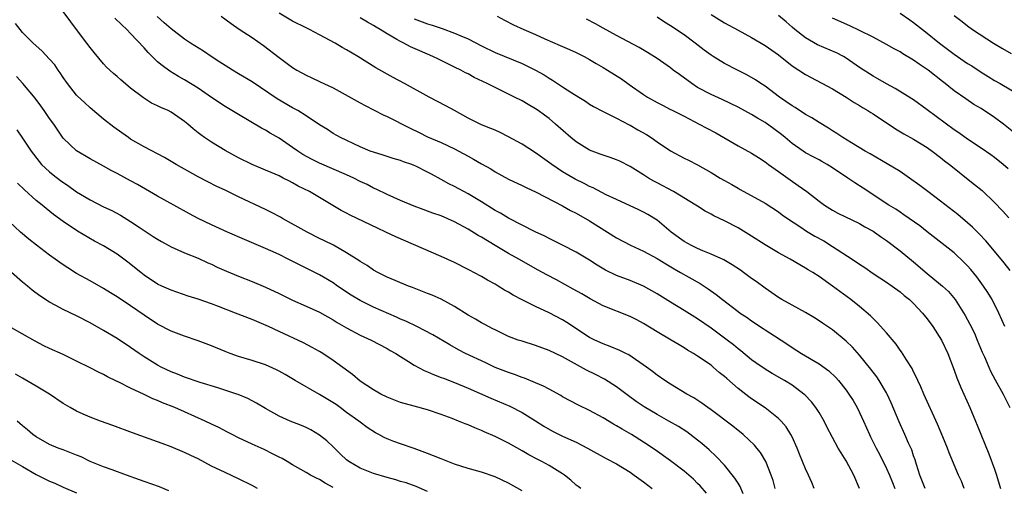
# Model space of a CAD drawing. Units: inches. Extents: x 2562000 to 2565000, y 1554000 to 1557000.
# Drawn here: x 2562401 to 2562546, y 1554551 to 1554620 of the extents above; entities that cross this region are included whole.
import ezdxf

# ---------------------------------------------------------------- set-up
doc = ezdxf.new("R2010")
doc.units = ezdxf.units.IN
doc.header["$MEASUREMENT"] = 0
doc.layers.add('LD25621554_2ft', color=134, linetype='Continuous')

msp = doc.modelspace()

# ---------------------------------------------------------------- linework, layer by layer
at = {"layer": 'LD25621554_2ft'}
for points, elevation in [([(2562512.51, 1554551), (2562512.2, 1554552.2), (2562511.92, 1554553), (2562511.09, 1554555), (2562510.32, 1554556.32), (2562509.79, 1554557), (2562509.42, 1554557.42), (2562507.76, 1554559), (2562506.22, 1554560.22), (2562503, 1554562.67), (2562502.53, 1554563), (2562501.65, 1554563.65), (2562500.42, 1554564.42), (2562499.38, 1554565), (2562497, 1554566.45), (2562496.16, 1554567), (2562495, 1554567.81), (2562494.34, 1554568.34), (2562493.45, 1554569), (2562490.8, 1554570.8), (2562490.37, 1554571), (2562489.47, 1554571.47), (2562488.06, 1554572.06), (2562487, 1554572.42), (2562485.75, 1554573), (2562485, 1554573.37), (2562481.62, 1554575.62), (2562481, 1554575.99), (2562479, 1554577.02), (2562477, 1554577.95), (2562475, 1554578.96), (2562473.67, 1554579.67), (2562473, 1554580.09), (2562472.4, 1554580.4), (2562471.47, 1554581), (2562471, 1554581.28), (2562469.87, 1554581.87), (2562469, 1554582.4), (2562467.87, 1554583), (2562467.29, 1554583.29), (2562467, 1554583.46), (2562465, 1554584.48), (2562463, 1554585.4), (2562456.29, 1554588.29), (2562454.8, 1554589), (2562453.56, 1554589.56), (2562449.51, 1554591.51), (2562449, 1554591.81), (2562448.21, 1554592.21), (2562445, 1554594.12), (2562443.48, 1554595), (2562441.82, 1554595.82), (2562441, 1554596.27), (2562440.52, 1554596.52), (2562439.62, 1554597), (2562439, 1554597.31), (2562437.8, 1554597.8), (2562437, 1554598.17), (2562435, 1554599), (2562433, 1554599.99), (2562431, 1554601.07), (2562429, 1554602.3), (2562427.95, 1554603), (2562427.39, 1554603.39), (2562427, 1554603.71), (2562426.27, 1554604.27), (2562425.46, 1554605), (2562425, 1554605.39), (2562423, 1554606.78), (2562422.57, 1554607), (2562421.46, 1554607.46), (2562421, 1554607.71), (2562420.11, 1554608.11), (2562418.89, 1554608.89), (2562417, 1554610.34), (2562415.54, 1554611.54), (2562415, 1554612.04), (2562414.48, 1554612.48), (2562413.44, 1554613.44), (2562413, 1554613.93), (2562411.58, 1554615.58), (2562411, 1554616.34), (2562410.52, 1554617), (2562409, 1554619), (2562408.13, 1554620.13), (2562407, 1554621.66)], 7666), ([(2562518.29, 1554551), (2562517.9, 1554551.9), (2562517.45, 1554553), (2562517, 1554553.91), (2562516.1, 1554556.1), (2562515.74, 1554557), (2562515, 1554558.64), (2562514.82, 1554559), (2562514.13, 1554560.13), (2562513.37, 1554561), (2562513, 1554561.37), (2562511, 1554562.95), (2562509, 1554564.29), (2562508.59, 1554564.59), (2562507, 1554565.83), (2562505.31, 1554567.31), (2562505, 1554567.6), (2562504.21, 1554568.21), (2562503.33, 1554569), (2562503, 1554569.26), (2562501, 1554570.63), (2562500.41, 1554571), (2562499.52, 1554571.52), (2562499, 1554571.86), (2562498.28, 1554572.28), (2562497.1, 1554573), (2562495, 1554574.22), (2562493, 1554575.43), (2562491.98, 1554575.98), (2562491, 1554576.48), (2562487, 1554578.08), (2562485.1, 1554579.1), (2562483.84, 1554579.84), (2562482.56, 1554580.56), (2562480.1, 1554581.9), (2562478.66, 1554582.66), (2562477.37, 1554583.37), (2562474.52, 1554585), (2562473, 1554585.82), (2562471, 1554587.01), (2562469, 1554588.22), (2562468.5, 1554588.5), (2562467, 1554589.41), (2562465, 1554590.49), (2562463, 1554591.38), (2562461.79, 1554591.79), (2562461, 1554592.09), (2562460.32, 1554592.32), (2562459, 1554592.81), (2562457, 1554593.65), (2562455, 1554594.55), (2562453.36, 1554595.36), (2562453, 1554595.51), (2562452.02, 1554596.02), (2562451, 1554596.51), (2562450.07, 1554597), (2562449, 1554597.49), (2562445, 1554599.21), (2562443.79, 1554599.79), (2562442.5, 1554600.5), (2562441.75, 1554601), (2562441, 1554601.55), (2562439, 1554602.89), (2562437.67, 1554603.67), (2562437, 1554604.09), (2562436.41, 1554604.41), (2562433, 1554606.41), (2562431, 1554607.61), (2562429, 1554608.95), (2562427, 1554610.32), (2562425, 1554611.55), (2562424.07, 1554612.07), (2562422.82, 1554612.82), (2562421.66, 1554613.66), (2562421, 1554614.23), (2562420.18, 1554615), (2562419.59, 1554615.59), (2562419, 1554616.27), (2562417, 1554618.41), (2562416.41, 1554619), (2562415.68, 1554619.68), (2562414.67, 1554620.67)], 7668), ([(2562524.99, 1554551), (2562524.13, 1554553), (2562523, 1554555.11), (2562522.27, 1554556.27), (2562521.85, 1554557), (2562520.16, 1554560.16), (2562519.74, 1554561), (2562519, 1554562.24), (2562518.53, 1554563), (2562517.86, 1554563.86), (2562516.88, 1554564.88), (2562516.75, 1554565), (2562515, 1554566.3), (2562513.89, 1554567), (2562512.05, 1554568.05), (2562511, 1554568.67), (2562509.62, 1554569.62), (2562509, 1554570.08), (2562507.41, 1554571.41), (2562507, 1554571.72), (2562506.31, 1554572.31), (2562505.4, 1554573), (2562503, 1554574.76), (2562501, 1554576.16), (2562499, 1554577.4), (2562497, 1554578.61), (2562495, 1554579.86), (2562493, 1554580.98), (2562491, 1554581.8), (2562489, 1554582.57), (2562487.36, 1554583.36), (2562486.11, 1554584.11), (2562485, 1554584.82), (2562483, 1554586.04), (2562481, 1554587.04), (2562479.71, 1554587.71), (2562479, 1554588.02), (2562478.37, 1554588.37), (2562476.95, 1554589.05), (2562473, 1554591.06), (2562471.78, 1554591.78), (2562471, 1554592.21), (2562469, 1554593.47), (2562467, 1554594.67), (2562465, 1554595.74), (2562464.15, 1554596.15), (2562463, 1554596.8), (2562461.56, 1554597.56), (2562461, 1554597.88), (2562459.24, 1554598.76), (2562459, 1554598.88), (2562458.68, 1554599), (2562457.42, 1554599.42), (2562457, 1554599.61), (2562455.91, 1554599.91), (2562454.41, 1554600.41), (2562453, 1554600.82), (2562452.49, 1554601), (2562451, 1554601.62), (2562448.08, 1554603), (2562447, 1554603.62), (2562446.17, 1554604.17), (2562445, 1554604.9), (2562443, 1554606.22), (2562441.75, 1554607), (2562441.27, 1554607.27), (2562441, 1554607.4), (2562438.73, 1554608.73), (2562435, 1554611.24), (2562433, 1554612.46), (2562432.07, 1554613), (2562431, 1554613.66), (2562430.19, 1554614.19), (2562428.92, 1554615), (2562427.8, 1554615.8), (2562425.89, 1554617), (2562425, 1554617.58), (2562423, 1554619.09), (2562421.98, 1554619.98), (2562420.93, 1554620.93)], 7670), ([(2562430.43, 1554621), (2562431.9, 1554619.9), (2562433.08, 1554619.08), (2562435, 1554617.81), (2562436.66, 1554616.66), (2562439, 1554614.86), (2562441, 1554613.39), (2562441.61, 1554613), (2562443, 1554612.25), (2562443.85, 1554611.85), (2562445, 1554611.32), (2562447, 1554610.36), (2562451, 1554608.13), (2562451.74, 1554607.74), (2562454.39, 1554606.39), (2562455, 1554606.11), (2562458.4, 1554604.4), (2562459.75, 1554603.75), (2562461, 1554603.12), (2562463, 1554602.27), (2562465, 1554601.31), (2562465.6, 1554601), (2562467, 1554600.22), (2562467.8, 1554599.8), (2562469, 1554599.09), (2562470.36, 1554598.36), (2562471, 1554597.94), (2562473, 1554596.83), (2562475, 1554595.9), (2562475.58, 1554595.58), (2562477.09, 1554594.91), (2562481, 1554592.86), (2562482.18, 1554592.18), (2562483, 1554591.79), (2562485, 1554590.66), (2562489, 1554588.13), (2562491.06, 1554587.06), (2562493, 1554586.17), (2562495, 1554585.08), (2562496.28, 1554584.28), (2562497.53, 1554583.53), (2562498.49, 1554583), (2562499.71, 1554582.29), (2562501.36, 1554581.36), (2562502.57, 1554580.57), (2562503.74, 1554579.74), (2562504.67, 1554579), (2562507, 1554577.21), (2562507.29, 1554577), (2562508.32, 1554576.32), (2562509, 1554575.83), (2562510.72, 1554574.72), (2562511, 1554574.52), (2562512.39, 1554573.61), (2562514.36, 1554572.36), (2562515, 1554571.91), (2562516.4, 1554571), (2562519, 1554569.48), (2562520.42, 1554568.42), (2562521.46, 1554567.46), (2562521.86, 1554567), (2562523, 1554565.59), (2562523.43, 1554565), (2562524.04, 1554564.04), (2562524.63, 1554563), (2562525, 1554562.27), (2562525.59, 1554561), (2562526.47, 1554559), (2562526.64, 1554558.64), (2562527.44, 1554557), (2562527.98, 1554555.98), (2562529, 1554553.96), (2562529.45, 1554553), (2562529.88, 1554551.88), (2562530.24, 1554551)], 7672), ([(2562534.72, 1554551), (2562534.24, 1554552.24), (2562533.93, 1554553), (2562533.42, 1554554.58), (2562533.23, 1554555.23), (2562533, 1554555.86), (2562532.72, 1554556.72), (2562532.26, 1554557.74), (2562531.72, 1554559), (2562530.86, 1554560.86), (2562529.69, 1554563.69), (2562529.11, 1554565), (2562529, 1554565.19), (2562527.9, 1554567), (2562527.54, 1554567.54), (2562526.69, 1554568.69), (2562525, 1554570.77), (2562523.93, 1554571.93), (2562523, 1554572.84), (2562521, 1554574.49), (2562519.52, 1554575.52), (2562519, 1554575.86), (2562518.3, 1554576.3), (2562517, 1554577.06), (2562515, 1554578.16), (2562513.49, 1554579), (2562513, 1554579.31), (2562511, 1554580.66), (2562509.66, 1554581.66), (2562509, 1554582.12), (2562507.81, 1554583), (2562507.34, 1554583.34), (2562506.14, 1554584.14), (2562504.87, 1554584.87), (2562503, 1554585.74), (2562501.78, 1554586.22), (2562501, 1554586.56), (2562500.12, 1554587), (2562499, 1554587.6), (2562497.06, 1554589), (2562495, 1554590.75), (2562493.62, 1554591.62), (2562493, 1554591.96), (2562492.3, 1554592.3), (2562489, 1554593.8), (2562487.47, 1554594.53), (2562485.54, 1554595.54), (2562485, 1554595.77), (2562484.2, 1554596.2), (2562482.85, 1554596.85), (2562481, 1554597.93), (2562479.38, 1554599), (2562478.01, 1554600.01), (2562477, 1554600.74), (2562475, 1554602.03), (2562473, 1554603.13), (2562471.74, 1554603.74), (2562471, 1554604.07), (2562470.35, 1554604.35), (2562469, 1554604.89), (2562468.76, 1554605), (2562467, 1554605.89), (2562464.97, 1554607), (2562463.71, 1554607.71), (2562461.25, 1554609), (2562457.58, 1554611), (2562455.9, 1554611.9), (2562453.32, 1554613.32), (2562450.67, 1554615), (2562449, 1554616.01), (2562448.36, 1554616.36), (2562447.28, 1554617), (2562445, 1554618.22), (2562443.51, 1554619), (2562443, 1554619.24), (2562441, 1554620.23), (2562439, 1554621.43)], 7674), ([(2562540.47, 1554551), (2562540.08, 1554552.08), (2562539.65, 1554553), (2562538.27, 1554556.27), (2562538.01, 1554557), (2562537.35, 1554558.65), (2562536.54, 1554560.54), (2562534.52, 1554565), (2562534.08, 1554566.08), (2562533.63, 1554567), (2562533.44, 1554567.44), (2562533, 1554568.28), (2562532.77, 1554568.77), (2562531.94, 1554570.06), (2562531.23, 1554571.23), (2562531, 1554571.52), (2562530.4, 1554572.4), (2562529, 1554574.05), (2562527.61, 1554575.61), (2562527, 1554576.18), (2562526.6, 1554576.6), (2562525, 1554577.98), (2562523.7, 1554579), (2562521, 1554581), (2562519, 1554582.4), (2562518.08, 1554583), (2562517.4, 1554583.4), (2562517, 1554583.67), (2562514.73, 1554585), (2562513, 1554585.93), (2562511, 1554587.12), (2562509, 1554588.38), (2562507, 1554589.6), (2562505, 1554590.67), (2562503.41, 1554591.41), (2562503, 1554591.67), (2562502.11, 1554592.11), (2562501, 1554592.81), (2562500.75, 1554593), (2562497.44, 1554595), (2562495, 1554596.28), (2562494.52, 1554596.52), (2562493.71, 1554597), (2562493, 1554597.48), (2562491, 1554598.73), (2562489.49, 1554599.49), (2562489, 1554599.7), (2562488.06, 1554600.06), (2562487, 1554600.37), (2562486.56, 1554600.56), (2562485, 1554601.15), (2562483, 1554602.38), (2562482.24, 1554603), (2562479.97, 1554605), (2562479, 1554605.81), (2562478.3, 1554606.3), (2562477.37, 1554607), (2562477, 1554607.26), (2562475.88, 1554607.88), (2562475, 1554608.42), (2562473.88, 1554609), (2562470.59, 1554610.59), (2562469.83, 1554611), (2562467.9, 1554611.9), (2562467, 1554612.42), (2562466.61, 1554612.61), (2562465.91, 1554613), (2562465, 1554613.45), (2562462.6, 1554614.59), (2562461.78, 1554615), (2562459.84, 1554615.84), (2562458.46, 1554616.46), (2562457.46, 1554617), (2562457, 1554617.22), (2562456.46, 1554617.54), (2562455, 1554618.37), (2562453.98, 1554619), (2562453.36, 1554619.36), (2562453, 1554619.59), (2562452.08, 1554620.08), (2562451, 1554620.76)], 7676), ([(2562459, 1554620.6), (2562461, 1554619.84), (2562461.66, 1554619.66), (2562463, 1554619.2), (2562463.16, 1554619.16), (2562465, 1554618.49), (2562465.93, 1554618.07), (2562467, 1554617.62), (2562469, 1554616.57), (2562471, 1554615.6), (2562475, 1554613.97), (2562477, 1554613), (2562478.27, 1554612.27), (2562479, 1554611.79), (2562479.5, 1554611.5), (2562481, 1554610.5), (2562482.38, 1554609.62), (2562483.4, 1554609), (2562484.38, 1554608.38), (2562485, 1554607.96), (2562485.6, 1554607.6), (2562486.89, 1554606.89), (2562487.29, 1554606.71), (2562489, 1554605.85), (2562490.88, 1554604.88), (2562491, 1554604.83), (2562492.14, 1554604.14), (2562493.43, 1554603.43), (2562494.1, 1554603), (2562495, 1554602.36), (2562497, 1554601.05), (2562499, 1554599.96), (2562499.64, 1554599.64), (2562501, 1554598.97), (2562503, 1554597.84), (2562504.34, 1554597), (2562505, 1554596.62), (2562506.06, 1554596.06), (2562507, 1554595.48), (2562507.32, 1554595.32), (2562511, 1554593.27), (2562513, 1554591.98), (2562513.55, 1554591.55), (2562514.32, 1554591), (2562516.27, 1554589.73), (2562517.14, 1554589.14), (2562518.38, 1554588.38), (2562519.68, 1554587.68), (2562521, 1554586.87), (2562523.91, 1554585), (2562525, 1554584.25), (2562525.76, 1554583.76), (2562527, 1554582.88), (2562529, 1554581.57), (2562529.84, 1554581), (2562531, 1554580.13), (2562531.6, 1554579.6), (2562532.37, 1554579), (2562533, 1554578.39), (2562534.33, 1554577), (2562535, 1554576.16), (2562535.84, 1554575), (2562537.12, 1554573), (2562538.06, 1554571), (2562539, 1554568.54), (2562539.4, 1554567.4), (2562540.02, 1554565.97), (2562540.42, 1554565), (2562541.31, 1554563), (2562542.15, 1554561), (2562542.41, 1554560.41), (2562544.16, 1554556.16), (2562545, 1554553.89), (2562545.3, 1554553), (2562545.66, 1554551.66), (2562545.88, 1554551)], 7678), ([(2562471.29, 1554621), (2562472.39, 1554620.39), (2562473.71, 1554619.71), (2562475.25, 1554619), (2562477, 1554618.28), (2562478.35, 1554617.65), (2562480.65, 1554616.65), (2562481, 1554616.47), (2562482.04, 1554616.04), (2562483, 1554615.59), (2562484.19, 1554615), (2562485, 1554614.57), (2562485.97, 1554613.97), (2562487, 1554613.38), (2562487.63, 1554613), (2562489.7, 1554611.7), (2562490.88, 1554610.88), (2562493, 1554609.37), (2562493.6, 1554609), (2562495, 1554608.2), (2562495.78, 1554607.78), (2562497, 1554607.18), (2562497.11, 1554607.11), (2562499, 1554606.17), (2562501.25, 1554605), (2562502.38, 1554604.38), (2562503.69, 1554603.69), (2562507, 1554601.79), (2562509, 1554600.7), (2562510.02, 1554600.02), (2562511, 1554599.41), (2562511.52, 1554599), (2562513, 1554597.96), (2562514.72, 1554596.72), (2562515.92, 1554595.92), (2562517.19, 1554595), (2562519, 1554593.57), (2562519.8, 1554593), (2562521, 1554592.22), (2562521.8, 1554591.8), (2562525, 1554590.28), (2562525.79, 1554589.79), (2562527, 1554589.13), (2562527.19, 1554589), (2562528.23, 1554588.23), (2562529, 1554587.73), (2562531, 1554586.24), (2562533, 1554584.58), (2562535, 1554582.85), (2562537, 1554581.24), (2562537.28, 1554581), (2562538.17, 1554580.17), (2562539.15, 1554579), (2562540.65, 1554576.65), (2562541.35, 1554575.35), (2562542, 1554574), (2562542.43, 1554573), (2562543.18, 1554571.18), (2562543.49, 1554570.51), (2562544.13, 1554569), (2562544.4, 1554568.41), (2562545.09, 1554567.09), (2562546.26, 1554565), (2562547.26, 1554563)], 7680), ([(2562546.5, 1554575), (2562545.62, 1554577), (2562544.65, 1554579), (2562544.02, 1554580.02), (2562543.36, 1554581), (2562542.35, 1554582.35), (2562541.46, 1554583.46), (2562541, 1554583.97), (2562540.5, 1554584.5), (2562539, 1554585.92), (2562535, 1554589.03), (2562533.91, 1554589.91), (2562531.57, 1554591.57), (2562531, 1554591.94), (2562530.37, 1554592.37), (2562529.33, 1554593), (2562525.51, 1554595.51), (2562524.28, 1554596.28), (2562523.27, 1554597), (2562521, 1554598.52), (2562520.2, 1554599), (2562519.43, 1554599.43), (2562519, 1554599.69), (2562518.13, 1554600.13), (2562517, 1554600.76), (2562516.63, 1554601), (2562515, 1554602.12), (2562513.97, 1554603), (2562513.43, 1554603.43), (2562512.29, 1554604.29), (2562511, 1554605.21), (2562509.87, 1554605.87), (2562509, 1554606.42), (2562507, 1554607.5), (2562504.63, 1554608.63), (2562503, 1554609.36), (2562501, 1554610.44), (2562500.14, 1554611), (2562498.32, 1554612.32), (2562497.39, 1554613), (2562497, 1554613.31), (2562495, 1554614.71), (2562493.6, 1554615.6), (2562492.34, 1554616.34), (2562489, 1554618.12), (2562487, 1554619.21), (2562485.86, 1554619.86), (2562484.56, 1554620.56)], 7682), ([(2562547.29, 1554583.29), (2562546.42, 1554584.42), (2562545, 1554586.19), (2562543.7, 1554587.7), (2562542.73, 1554588.73), (2562541.73, 1554589.73), (2562541, 1554590.38), (2562539.58, 1554591.58), (2562537, 1554593.59), (2562535.09, 1554595), (2562533.91, 1554595.91), (2562532.4, 1554597), (2562531, 1554597.95), (2562529.11, 1554599.11), (2562526.58, 1554600.58), (2562525.84, 1554601), (2562523.79, 1554602.21), (2562522.52, 1554603), (2562521.62, 1554603.62), (2562521, 1554603.98), (2562520.38, 1554604.38), (2562519, 1554605.22), (2562517.91, 1554605.91), (2562517, 1554606.41), (2562515.43, 1554607.43), (2562515, 1554607.69), (2562513.14, 1554609), (2562511, 1554610.6), (2562510.38, 1554611), (2562509.56, 1554611.56), (2562508.3, 1554612.3), (2562506.91, 1554613), (2562505, 1554613.99), (2562503.31, 1554615), (2562503, 1554615.21), (2562501.97, 1554615.97), (2562500.66, 1554617), (2562499, 1554618.21), (2562497, 1554619.57), (2562496.11, 1554620.11), (2562495, 1554620.82)], 7684), ([(2562503, 1554621.25), (2562505, 1554619.99), (2562507, 1554618.89), (2562509, 1554617.81), (2562511, 1554616.66), (2562513, 1554615.24), (2562515, 1554613.63), (2562515.99, 1554613), (2562517, 1554612.32), (2562521, 1554610.2), (2562523, 1554609), (2562524.2, 1554608.2), (2562525, 1554607.75), (2562525.44, 1554607.44), (2562526.21, 1554607), (2562526.69, 1554606.69), (2562527, 1554606.5), (2562530.31, 1554604.31), (2562531.56, 1554603.56), (2562533, 1554602.75), (2562535, 1554601.54), (2562535.76, 1554601), (2562537, 1554600.06), (2562537.57, 1554599.57), (2562538.32, 1554599), (2562539, 1554598.44), (2562540.84, 1554597), (2562542.04, 1554596.04), (2562543.14, 1554595.14), (2562545, 1554593.37), (2562546.15, 1554592.15), (2562547.09, 1554591.09)], 7686), ([(2562547, 1554598.38), (2562546.26, 1554599), (2562545, 1554600.02), (2562544.43, 1554600.43), (2562543, 1554601.45), (2562541, 1554602.78), (2562539.72, 1554603.72), (2562539, 1554604.16), (2562535, 1554607.12), (2562533, 1554608.57), (2562532.74, 1554608.74), (2562530.28, 1554610.28), (2562529, 1554610.95), (2562527.71, 1554611.71), (2562527, 1554612.08), (2562525, 1554613.4), (2562523, 1554614.78), (2562522.62, 1554615), (2562521.57, 1554615.57), (2562518.76, 1554616.76), (2562517, 1554617.77), (2562515.4, 1554619), (2562515, 1554619.37), (2562514.13, 1554620.13), (2562513, 1554621.06)], 7688), ([(2562547.8, 1554603.8), (2562546.3, 1554605), (2562545, 1554605.96), (2562543, 1554607.28), (2562541.91, 1554607.91), (2562540.72, 1554608.72), (2562539, 1554609.93), (2562537.69, 1554611), (2562537.3, 1554611.3), (2562535.14, 1554613), (2562533.85, 1554613.85), (2562533, 1554614.46), (2562531.41, 1554615.41), (2562531, 1554615.69), (2562530.14, 1554616.14), (2562529, 1554616.8), (2562527, 1554617.86), (2562525, 1554618.88), (2562523.56, 1554619.56), (2562521, 1554620.68)], 7690), ([(2562531, 1554621.44), (2562532.46, 1554620.46), (2562533, 1554620.07), (2562534.3, 1554619), (2562535, 1554618.46), (2562536.83, 1554617), (2562539, 1554615.37), (2562541, 1554613.98), (2562541.61, 1554613.61), (2562543, 1554612.7), (2562544.07, 1554612.07), (2562545, 1554611.47), (2562545.83, 1554611), (2562549, 1554609.12)], 7692), ([(2562539, 1554621.09), (2562540.2, 1554620.2), (2562541, 1554619.53), (2562541.75, 1554619), (2562544.85, 1554617), (2562546.18, 1554616.18), (2562547.45, 1554615.45)], 7694), ([(2562507.77, 1554550.23), (2562507.32, 1554551.32), (2562507, 1554551.8), (2562506.54, 1554552.54), (2562505, 1554554.46), (2562503.76, 1554555.76), (2562502.72, 1554556.72), (2562501.65, 1554557.65), (2562501, 1554558.17), (2562499.38, 1554559.38), (2562498.17, 1554560.17), (2562496.73, 1554561), (2562495, 1554561.95), (2562493.08, 1554563.08), (2562491.9, 1554563.9), (2562490.74, 1554564.74), (2562489, 1554566.06), (2562487.21, 1554567.21), (2562485.89, 1554567.89), (2562484.55, 1554568.55), (2562481, 1554570.49), (2562479, 1554571.47), (2562477, 1554572.21), (2562475, 1554572.81), (2562474.4, 1554573), (2562473, 1554573.53), (2562471.99, 1554574.01), (2562471, 1554574.49), (2562470.68, 1554574.68), (2562470.03, 1554575), (2562469.37, 1554575.37), (2562469, 1554575.54), (2562468.1, 1554576.1), (2562467, 1554576.7), (2562465, 1554577.95), (2562463, 1554579.04), (2562461.65, 1554579.65), (2562461, 1554579.91), (2562458.78, 1554580.78), (2562458.19, 1554581), (2562456.19, 1554581.81), (2562455, 1554582.32), (2562453.63, 1554583), (2562453, 1554583.35), (2562452.04, 1554584.04), (2562451, 1554584.64), (2562450.79, 1554584.79), (2562449, 1554585.94), (2562447.04, 1554587.04), (2562445.72, 1554587.72), (2562445, 1554588.06), (2562443.13, 1554589), (2562439.48, 1554591), (2562439.18, 1554591.18), (2562437.89, 1554591.89), (2562437, 1554592.34), (2562433, 1554594.22), (2562431, 1554595.18), (2562429.75, 1554595.75), (2562428.42, 1554596.42), (2562427, 1554597.16), (2562423.74, 1554599), (2562422.02, 1554600.02), (2562419, 1554601.64), (2562417, 1554602.78), (2562416.66, 1554603), (2562415.68, 1554603.68), (2562414.52, 1554604.52), (2562413, 1554605.74), (2562411, 1554607.42), (2562410.17, 1554608.17), (2562409.14, 1554609.15), (2562409, 1554609.3), (2562407.63, 1554611), (2562407, 1554611.92), (2562406.58, 1554612.57), (2562406.25, 1554613), (2562405.75, 1554613.75), (2562405, 1554614.63), (2562403.83, 1554615.83), (2562402.54, 1554617), (2562401, 1554618.57), (2562400.63, 1554619), (2562399.92, 1554619.92)], 7664), ([(2562502.33, 1554550.33), (2562501.38, 1554551.38), (2562501, 1554551.76), (2562500.37, 1554552.37), (2562499, 1554553.58), (2562497, 1554555.12), (2562494.72, 1554556.72), (2562493, 1554557.85), (2562491.19, 1554559), (2562489.8, 1554559.8), (2562489, 1554560.3), (2562488.54, 1554560.54), (2562487, 1554561.48), (2562485, 1554562.57), (2562483.35, 1554563.35), (2562481, 1554564.6), (2562480.76, 1554564.76), (2562479, 1554565.7), (2562478.16, 1554566.16), (2562477, 1554566.67), (2562475.36, 1554567.36), (2562475, 1554567.46), (2562473.89, 1554567.89), (2562473, 1554568.17), (2562471, 1554568.95), (2562469.6, 1554569.6), (2562466.63, 1554571), (2562465.55, 1554571.55), (2562464.27, 1554572.27), (2562461.77, 1554573.77), (2562459.39, 1554575), (2562457.78, 1554575.78), (2562457, 1554576.1), (2562456.39, 1554576.39), (2562453, 1554577.87), (2562451, 1554578.85), (2562449.67, 1554579.67), (2562447.65, 1554581), (2562447, 1554581.45), (2562445, 1554582.65), (2562440.35, 1554585), (2562439, 1554585.65), (2562437.78, 1554586.22), (2562437, 1554586.58), (2562433.89, 1554587.89), (2562431.36, 1554589), (2562429, 1554590.06), (2562427, 1554591), (2562425.71, 1554591.71), (2562423.42, 1554593), (2562421, 1554594.33), (2562418.02, 1554596.03), (2562417, 1554596.59), (2562415, 1554597.67), (2562414.12, 1554598.12), (2562413, 1554598.76), (2562411, 1554599.83), (2562409, 1554601.01), (2562407, 1554602.93), (2562405.6, 1554605), (2562405, 1554605.84), (2562404.21, 1554607), (2562403.71, 1554607.71), (2562402.85, 1554608.85), (2562401.02, 1554611.02), (2562400.07, 1554612.07)], 7662), ([(2562400.12, 1554604.12), (2562401, 1554602.92), (2562402.24, 1554601), (2562403.43, 1554599.43), (2562403.81, 1554599), (2562405, 1554597.91), (2562405.5, 1554597.5), (2562406.63, 1554596.63), (2562407.82, 1554595.82), (2562409, 1554594.98), (2562411, 1554593.78), (2562413, 1554592.75), (2562414.19, 1554592.19), (2562415.49, 1554591.49), (2562417, 1554590.54), (2562418.39, 1554589.61), (2562420.35, 1554588.35), (2562421, 1554587.92), (2562421.59, 1554587.59), (2562423, 1554586.83), (2562425, 1554585.94), (2562427, 1554585.11), (2562428.45, 1554584.45), (2562429, 1554584.22), (2562429.82, 1554583.82), (2562431.21, 1554583.21), (2562433, 1554582.46), (2562435, 1554581.68), (2562437, 1554580.85), (2562439, 1554579.9), (2562439.59, 1554579.59), (2562441, 1554578.92), (2562443, 1554578.04), (2562445, 1554577.12), (2562447, 1554575.98), (2562447.6, 1554575.6), (2562448.65, 1554575), (2562449, 1554574.79), (2562451, 1554573.72), (2562452.64, 1554573), (2562455, 1554571.74), (2562455.46, 1554571.46), (2562456.29, 1554571), (2562457, 1554570.54), (2562458.17, 1554569.83), (2562459, 1554569.29), (2562460.48, 1554568.48), (2562461, 1554568.3), (2562461.87, 1554567.87), (2562463, 1554567.47), (2562463.33, 1554567.33), (2562465, 1554566.7), (2562467, 1554565.87), (2562470.37, 1554564.37), (2562473.18, 1554563.18), (2562475, 1554562.25), (2562477, 1554561.03), (2562478.24, 1554560.24), (2562479.52, 1554559.52), (2562481, 1554558.77), (2562483, 1554557.85), (2562484.67, 1554557), (2562487.45, 1554555.45), (2562489, 1554554.65), (2562491, 1554553.44), (2562491.62, 1554553), (2562493, 1554551.97), (2562494.27, 1554551)], 7660), ([(2562483.7, 1554551), (2562483.29, 1554551.29), (2562483, 1554551.52), (2562482.23, 1554552.23), (2562481.26, 1554553), (2562481, 1554553.19), (2562479, 1554554.41), (2562477.94, 1554555), (2562477.31, 1554555.31), (2562476.01, 1554556.01), (2562475, 1554556.59), (2562473, 1554557.72), (2562471, 1554558.73), (2562469.4, 1554559.4), (2562469, 1554559.59), (2562467.97, 1554559.97), (2562467, 1554560.42), (2562466.57, 1554560.57), (2562465.58, 1554561), (2562464.63, 1554561.37), (2562463, 1554561.98), (2562461, 1554562.64), (2562459, 1554563.18), (2562457, 1554563.76), (2562455, 1554564.54), (2562454.07, 1554565), (2562453, 1554565.6), (2562451, 1554566.93), (2562449.87, 1554567.87), (2562447, 1554569.95), (2562445.47, 1554571), (2562445, 1554571.29), (2562443.9, 1554571.9), (2562442.6, 1554572.6), (2562439, 1554574.28), (2562437.41, 1554575), (2562435, 1554576.02), (2562432.54, 1554577), (2562430.04, 1554577.96), (2562429, 1554578.34), (2562427, 1554579.04), (2562425.51, 1554579.51), (2562423, 1554580.38), (2562421.63, 1554581), (2562421, 1554581.3), (2562419, 1554582.62), (2562418.49, 1554583), (2562416.56, 1554584.56), (2562415, 1554585.72), (2562413, 1554586.95), (2562411.66, 1554587.66), (2562409.13, 1554589.13), (2562407, 1554590.56), (2562405.59, 1554591.59), (2562404.49, 1554592.49), (2562403.89, 1554593), (2562403, 1554593.69), (2562401.26, 1554595.26), (2562400.24, 1554596.24)], 7658), ([(2562475, 1554550.68), (2562473, 1554551.79), (2562471, 1554552.75), (2562469, 1554553.44), (2562467, 1554553.98), (2562465, 1554554.61), (2562463, 1554555.39), (2562461.86, 1554555.86), (2562461, 1554556.19), (2562459, 1554556.92), (2562457, 1554557.6), (2562456.01, 1554557.99), (2562455, 1554558.35), (2562454.56, 1554558.56), (2562453.78, 1554559), (2562453.26, 1554559.26), (2562452.04, 1554560.04), (2562451, 1554560.83), (2562450.8, 1554561), (2562449, 1554562.28), (2562448.04, 1554563), (2562447.43, 1554563.43), (2562446.21, 1554564.21), (2562445, 1554564.93), (2562441.38, 1554567), (2562439.88, 1554567.88), (2562439, 1554568.39), (2562438.59, 1554568.59), (2562437, 1554569.31), (2562435, 1554569.97), (2562433, 1554570.56), (2562431.75, 1554571), (2562431, 1554571.29), (2562429, 1554572.12), (2562427, 1554572.9), (2562425, 1554573.57), (2562423, 1554574.31), (2562421, 1554575.35), (2562419, 1554576.66), (2562417, 1554578.06), (2562415, 1554579.38), (2562413.99, 1554579.99), (2562413, 1554580.63), (2562411, 1554581.77), (2562409, 1554582.88), (2562407.7, 1554583.7), (2562407, 1554584.16), (2562406.5, 1554584.5), (2562405.82, 1554585), (2562405, 1554585.58), (2562403.04, 1554587.04), (2562401.92, 1554587.92), (2562400.68, 1554589), (2562399, 1554590.58)], 7656), ([(2562461, 1554550.57), (2562459.29, 1554551.29), (2562457.82, 1554551.82), (2562457, 1554552.06), (2562456.29, 1554552.29), (2562455, 1554552.64), (2562453, 1554553.23), (2562451, 1554554), (2562449.33, 1554555), (2562449, 1554555.26), (2562448.11, 1554556.11), (2562447, 1554557.19), (2562446.06, 1554558.06), (2562445, 1554558.92), (2562443.68, 1554559.68), (2562443, 1554560.04), (2562442.33, 1554560.33), (2562440.61, 1554561), (2562439, 1554561.72), (2562437, 1554562.87), (2562435.67, 1554563.67), (2562434.34, 1554564.34), (2562432.92, 1554564.92), (2562432.71, 1554565), (2562429.91, 1554565.91), (2562427.3, 1554566.7), (2562425, 1554567.48), (2562423.93, 1554567.93), (2562423, 1554568.29), (2562421.53, 1554569), (2562421, 1554569.28), (2562419, 1554570.51), (2562418.26, 1554571), (2562417, 1554571.89), (2562415, 1554573.21), (2562413, 1554574.43), (2562411, 1554575.57), (2562409, 1554576.59), (2562407, 1554577.53), (2562405.81, 1554578.19), (2562405, 1554578.61), (2562403.55, 1554579.55), (2562402.41, 1554580.41), (2562401.71, 1554581), (2562401, 1554581.56), (2562399.37, 1554583)], 7654), ([(2562447, 1554551.16), (2562445.8, 1554551.8), (2562445, 1554552.35), (2562444.54, 1554552.54), (2562443.67, 1554553), (2562443, 1554553.39), (2562441, 1554554.5), (2562440.18, 1554555), (2562439.43, 1554555.43), (2562439, 1554555.64), (2562438.11, 1554556.11), (2562436.77, 1554556.77), (2562435, 1554557.57), (2562433, 1554558.53), (2562432.06, 1554559), (2562431.37, 1554559.37), (2562430.05, 1554560.05), (2562429, 1554560.53), (2562428.02, 1554561), (2562425, 1554562.36), (2562423.53, 1554563), (2562421.7, 1554563.7), (2562421, 1554564.02), (2562420.29, 1554564.29), (2562419, 1554564.94), (2562417, 1554565.88), (2562415.24, 1554566.76), (2562414.91, 1554566.91), (2562413.56, 1554567.56), (2562413, 1554567.88), (2562412.23, 1554568.23), (2562411, 1554568.88), (2562409, 1554569.87), (2562407, 1554570.84), (2562405, 1554571.74), (2562404.15, 1554572.15), (2562402.84, 1554572.84), (2562399, 1554575)], 7652), ([(2562435.8, 1554551), (2562435, 1554551.45), (2562433, 1554552.45), (2562431, 1554553.36), (2562429, 1554554.33), (2562427, 1554555.38), (2562425.9, 1554555.9), (2562425, 1554556.36), (2562423, 1554557.2), (2562421.66, 1554557.66), (2562421, 1554557.92), (2562417.26, 1554559.26), (2562414.36, 1554560.36), (2562412.54, 1554561), (2562411, 1554561.58), (2562409.96, 1554562.04), (2562409, 1554562.44), (2562408.02, 1554563), (2562407, 1554563.61), (2562404.97, 1554565), (2562403, 1554566.18), (2562401.22, 1554567.22), (2562401, 1554567.33), (2562399.94, 1554567.94)], 7650), ([(2562422.67, 1554550.68), (2562421.25, 1554551.25), (2562419, 1554552.06), (2562418.29, 1554552.29), (2562416.4, 1554553), (2562414.24, 1554553.76), (2562413, 1554554.21), (2562411, 1554555.02), (2562409.67, 1554555.67), (2562409, 1554555.93), (2562408.25, 1554556.25), (2562407, 1554556.71), (2562406.25, 1554557), (2562405, 1554557.53), (2562403, 1554558.67), (2562402.53, 1554559), (2562401.71, 1554559.71), (2562401, 1554560.28), (2562400.2, 1554561)], 7648), ([(2562399.27, 1554555.27), (2562401, 1554554.24), (2562403, 1554553.08), (2562405, 1554552.09), (2562405.78, 1554551.78), (2562407, 1554551.22), (2562409, 1554550.35)], 7646)]:
    msp.add_lwpolyline(points, dxfattribs=dict(at, elevation=elevation))

doc.saveas('drawing.dxf')
